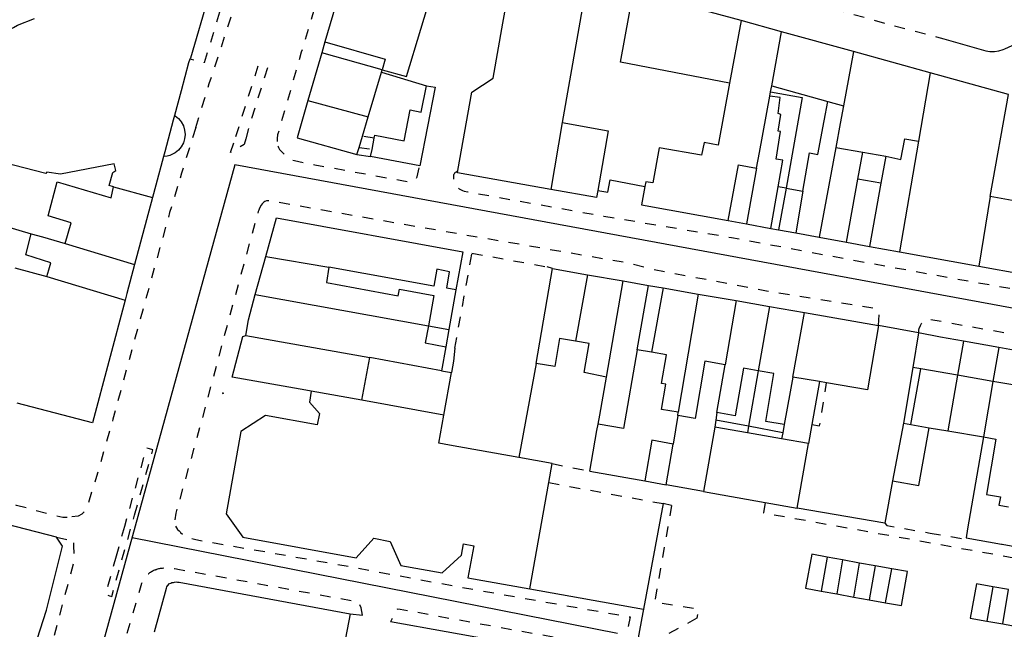
# Model space of a CAD drawing. Units: metres. Extents: x 497005 to 498010, y 369595 to 371005.
# Drawn here: x 497322 to 497478, y 370591 to 370688 of the extents above; entities that cross this region are included whole.
import ezdxf

# ---------------------------------------------------------------- set-up
doc = ezdxf.new("R2010")
doc.units = ezdxf.units.M
doc.header["$MEASUREMENT"] = 0
doc.linetypes.add('ACAD_DASH', pattern=[48, 24, -24])
for name, color, linetype in [('Axial2', 4, 'Continuous'), ('Building_Line_Division', 41, 'Continuous'), ('Road_Or_Track_Line_Public', 41, 'Continuous'), ('Structure_Point', 41, 'Continuous')]:
    doc.layers.add(name, color=color, linetype=linetype)
doc.layers.add('Building_Line_Outline', color=41, linetype='Continuous', lineweight=25)
doc.layers.add('General_Feature_Line', color=41, linetype='Continuous', lineweight=18)
doc.layers.get('0').off()

# ---------------------------------------------------------------- blocks, each defined once
blk = doc.blocks.new('dot_symbol_mm')
at = {"color": 250, "linetype": 'Continuous', "const_width": 0.05}
blk.add_lwpolyline([(-0.025, 0, 1), (0.025, 0, 1)], format="xyb", close=True, dxfattribs=at)

msp = doc.modelspace()

# ---------------------------------------------------------------- linework, layer by layer
at = {"layer": 'Axial2'}
for p, q in [((497356.261, 370664.839), (497267.067, 370341.582)), ((497885.072, 370567.242), (497356.261, 370664.839)), ((497339.938, 370605.682), (497417.023, 370590.485))]:
    msp.add_line(p, q, dxfattribs=at)
at = {"layer": 'Building_Line_Division', "color": 1, "lineweight": -3}
for p, q in [((497436.65, 370687.73), (497434.8, 370677.8)), ((497441.5, 370677.4), (497443.07, 370685.95)), ((497454.47, 370682.81), (497452.9, 370674.2)), ((497379.65, 370679.9), (497370.08, 370682.64)), ((497466.67, 370679.43), (497464.81, 370668.61)), ((497367.87, 370675.04), (497377.43, 370672.48)), ((497408.25, 370671.55), (497406.45, 370660.93)), ((497451.66, 370667.6), (497449.05, 370653.35)), ((497451.66, 370667.6), (497455.95, 370666.85)), ((497464.81, 370668.61), (497461.8, 370651.03)), ((497439.1, 370664.3), (497437.47, 370655.46)), ((497337, 370661.35), (497343.2, 370659.67)), ((497441.36, 370654.75), (497442.51, 370661.35)), ((497476.2, 370659.8), (497474.38, 370648.74)), ((497329.3, 370652.324), (497340.35, 370649.02)), ((497361.17, 370650.3), (497371.2, 370648.6)), ((497326.4, 370647.1), (497338.84, 370643.34)), ((497412.23, 370647.39), (497410.35, 370636.82)), ((497415.25, 370631.14), (497417.89, 370646.4)), ((497359.5, 370644.24), (497386.99, 370639.29)), ((497429.8, 370644.32), (497426.65, 370625.55)), ((497435.85, 370643.27), (497434.1, 370633.1)), ((497441.16, 370642.34), (497439.37, 370632.13)), ((497444.85, 370631.15), (497446.7, 370641.38)), ((497358, 370637.75), (497377.69, 370634.23)), ((497463.57, 370623.6), (497465.18, 370632.43)), ((497471.01, 370631.43), (497469.47, 370622.6)), ((497449.07, 370630.43), (497444.85, 370631.15)), ((497476.62, 370630.46), (497475.11, 370621.64)), ((497447.35, 370620.6), (497443.05, 370621.35))]:
    msp.add_line(p, q, dxfattribs=at)
for points in [[(497370.57, 370684.34), (497380.1, 370681.6), (497379.65, 370679.9)], [(497439.1, 370664.3), (497439.55, 370666.8), (497441.2, 370675.75)], [(497452.9, 370674.2), (497452.35, 370671.4), (497451.66, 370667.6)], [(497459.6, 370666.2), (497462, 370665.7), (497462.65, 370668.95), (497464.81, 370668.61)], [(497434.58, 370655.99), (497436.2, 370664.81), (497439.1, 370664.3)], [(497444.85, 370631.15), (497444.43, 370628.82), (497443.5, 370623.6)]]:
    msp.add_lwpolyline(points, dxfattribs=at)
at = {"layer": 'Building_Line_Outline', "color": 1, "lineweight": -3}
for p, q in [((497412.25, 370694.35), (497408.25, 370671.55)), ((497436.65, 370687.73), (497419.55, 370692.45)), ((497443.07, 370685.95), (497436.65, 370687.73)), ((497454.47, 370682.81), (497443.07, 370685.95)), ((497370.57, 370684.34), (497370.08, 370682.64)), ((497466.67, 370679.43), (497454.47, 370682.81)), ((497370.08, 370682.64), (497367.87, 370675.04)), ((497379.54, 370679.52), (497379.65, 370679.9)), ((497377.43, 370672.48), (497379.54, 370679.52)), ((497479.1, 370676), (497466.67, 370679.43)), ((497441.32, 370676.4), (497441.5, 370677.4)), ((497441.5, 370677.4), (497450.39, 370674.9)), ((497441.2, 370675.75), (497441.32, 370676.4)), ((497476.2, 370659.8), (497479.1, 370676)), ((497450.39, 370674.9), (497452.9, 370674.2)), ((497376.5, 370669.36), (497377.43, 370672.48)), ((497375.98, 370667.6), (497376.5, 370669.36)), ((497378.04, 370667.29), (497378.4, 370669.06)), ((497375.65, 370666.5), (497375.98, 370667.6)), ((497377.8, 370666.15), (497378.04, 370667.29)), ((497385.62, 370664.67), (497377.8, 370666.15)), ((497455.15, 370662.55), (497455.95, 370666.85)), ((497455.95, 370666.85), (497459.6, 370666.2)), ((497459.6, 370666.2), (497458.85, 370661.9)), ((497453.39, 370652.56), (497455.15, 370662.55)), ((497458.85, 370661.9), (497455.15, 370662.55)), ((497443.79, 370661.15), (497442.51, 370661.35)), ((497443.79, 370661.15), (497442.6, 370654.52)), ((497443.79, 370661.15), (497446.45, 370660.65)), ((497458.85, 370661.9), (497457.04, 370651.89)), ((497343.2, 370659.67), (497340.35, 370649.02)), ((497446.45, 370660.65), (497445.31, 370654.03)), ((497483.4, 370658.5), (497476.2, 370659.8)), ((497434.58, 370655.99), (497437.47, 370655.46)), ((497437.47, 370655.46), (497441.36, 370654.75)), ((497441.36, 370654.75), (497442.6, 370654.52)), ((497442.6, 370654.52), (497445.31, 370654.03)), ((497445.31, 370654.03), (497449.05, 370653.35)), ((497449.05, 370653.35), (497453.39, 370652.56)), ((497453.39, 370652.56), (497457.04, 370651.89)), ((497457.04, 370651.89), (497461.8, 370651.03)), ((497359.5, 370644.24), (497361.17, 370650.3)), ((497392.45, 370651), (497391.35, 370645)), ((497461.8, 370651.03), (497474.38, 370648.74)), ((497321.3, 370648.5), (497326.4, 370647.1)), ((497474.38, 370648.74), (497481.45, 370647.45)), ((497404.1, 370633.3), (497406.7, 370648.35)), ((497406.7, 370648.35), (497412.23, 370647.39)), ((497412.23, 370647.39), (497417.89, 370646.4)), ((497417.89, 370646.4), (497421.94, 370645.69)), ((497420.15, 370635.45), (497421.94, 370645.69)), ((497421.94, 370645.69), (497424.25, 370645.29)), ((497424.25, 370645.29), (497422.39, 370635.07)), ((497424.25, 370645.29), (497429.8, 370644.32)), ((497429.8, 370644.32), (497435.85, 370643.27)), ((497338.84, 370643.34), (497333.65, 370623.9)), ((497435.85, 370643.27), (497441.16, 370642.34)), ((497441.16, 370642.34), (497446.7, 370641.38)), ((497446.7, 370641.38), (497458.48, 370639.33)), ((497389.75, 370635.95), (497389.05, 370632.15)), ((497422.39, 370635.07), (497420.15, 370635.45)), ((497376.4, 370627.45), (497377.69, 370634.23)), ((497389.05, 370632.15), (497377.69, 370634.23)), ((497432.8, 370625.5), (497434.1, 370633.1)), ((497463.9, 370632.65), (497462.4, 370623.8)), ((497465.18, 370632.43), (497463.9, 370632.65)), ((497471.01, 370631.43), (497465.18, 370632.43)), ((497476.62, 370630.46), (497471.01, 370631.43)), ((497449.07, 370630.43), (497447.87, 370623.59)), ((497450.2, 370630.23), (497449.07, 370630.43)), ((497482.37, 370629.48), (497476.62, 370630.46)), ((497376.4, 370627.45), (497368.35, 370628.9)), ((497333.65, 370623.9), (497321.69, 370627.01)), ((497389.42, 370625.1), (497376.4, 370627.45)), ((497426.6, 370625.05), (497426.65, 370625.55)), ((497443.5, 370623.6), (497443.24, 370622.31)), ((497447.87, 370623.59), (497447.35, 370620.6)), ((497462.4, 370623.8), (497463.57, 370623.6)), ((497463.57, 370623.6), (497466.52, 370623.1)), ((497432.45, 370623.2), (497430.65, 370612.95)), ((497437.65, 370622.29), (497432.45, 370623.2)), ((497443.05, 370621.35), (497437.65, 370622.29)), ((497443.24, 370622.31), (497443.05, 370621.35)), ((497466.52, 370623.1), (497469.47, 370622.6)), ((497469.47, 370622.6), (497475.11, 370621.64)), ((497445.55, 370610.35), (497447.35, 370620.6)), ((497406.65, 370617.4), (497401.36, 370618.35)), ((497406.11, 370614.38), (497406.65, 370617.4)), ((497403.1, 370597.5), (497406.11, 370614.38)), ((497430.65, 370612.95), (497440.47, 370611.24)), ((497440.47, 370611.24), (497445.55, 370610.35))]:
    msp.add_line(p, q, dxfattribs=at)
for points in [[(497376.34, 370701.41), (497373.75, 370695.3), (497370.57, 370684.34)], [(497391.67, 370663.92), (497393.9, 370676.35), (497397.25, 370678.6), (497398.81, 370687.31), (497400.55, 370697.02), (497400.65, 370697.6)], [(497338.65, 370694.028), (497339.3, 370690.9), (497343.2, 370691.75), (497344.35, 370695.25), (497351.15, 370693.3), (497351.3, 370693.3), (497351.6, 370693.1), (497351.85, 370692.85), (497351.95, 370692.7), (497352.1, 370692.25), (497352.1, 370691.75), (497349.2, 370681.75), (497349.13, 370681.59)], [(497379.65, 370679.9), (497383.5, 370678.85), (497388.05, 370693.95)], [(497434.8, 370677.8), (497417.51, 370681.13), (497419.55, 370692.45)], [(497311.51, 370682.15), (497311.85, 370683.55), (497319.15, 370685), (497319.95, 370685.7), (497320.7, 370686.4), (497321.1, 370686.65), (497321.75, 370687), (497324.45, 370688.05)], [(497349.13, 370681.59), (497348.9, 370681.05), (497347.71, 370676.57), (497346.666, 370672.673)], [(497378.4, 370669.06), (497378.5, 370669.55), (497383.15, 370668.65), (497384.1, 370673.55), (497385.85, 370673.2), (497386.7, 370677.4)], [(497386.7, 370677.4), (497388.05, 370677.15), (497385.62, 370664.67)], [(497434.8, 370677.8), (497433, 370667.95), (497430.75, 370668.4), (497430.35, 370666.35), (497423.65, 370667.55), (497422.6, 370661.95), (497421.5, 370662.15), (497421.36, 370661.41)], [(497367.87, 370675.04), (497366.15, 370669.1), (497375.65, 370666.5)], [(497442.51, 370661.35), (497443.25, 370665.55), (497442.2, 370665.75), (497442.9, 370670.1), (497442.5, 370670.2), (497442.95, 370672.8), (497442.5, 370673), (497442.85, 370675.5), (497441.2, 370675.75)], [(497446.45, 370660.65), (497447.5, 370666.75), (497448.8, 370666.45), (497449.85, 370671.8), (497450.39, 370674.9)], [(497346.666, 370672.673), (497346.777, 370672.614), (497347.314, 370672.174), (497347.575, 370671.881), (497347.754, 370671.638), (497348.081, 370671.026), (497348.282, 370670.362), (497348.35, 370669.672), (497348.282, 370668.981), (497348.081, 370668.317), (497347.754, 370667.706), (497347.314, 370667.169), (497346.777, 370666.729), (497346.165, 370666.402), (497345.935, 370666.316), (497345.502, 370666.201), (497344.924, 370666.144)], [(497346.666, 370672.673), (497346.47, 370671.94), (497345.13, 370666.92), (497344.924, 370666.144)], [(497408.25, 370671.55), (497415.55, 370670.25), (497413.89, 370660.75)], [(497337, 370661.35), (497336.3, 370661.55), (497336.9, 370663.6), (497337.35, 370663.95), (497337.1, 370665), (497328.6, 370663.35), (497326.4, 370663.65), (497326.25, 370663.45), (497309.15, 370667.85)], [(497344.924, 370666.144), (497343.72, 370661.62), (497343.2, 370659.67)], [(497406.45, 370660.93), (497391.6, 370663.55), (497391.67, 370663.92)], [(497329.3, 370652.324), (497330.284, 370655.615), (497326.592, 370656.72), (497328.05, 370662.15), (497336.6, 370659.6), (497337, 370661.35)], [(497413.89, 370660.75), (497413.7, 370659.65), (497406.45, 370660.93)], [(497421.36, 370661.41), (497420.8, 370658.5), (497434.58, 370655.99)], [(497361.17, 370650.3), (497362.85, 370656.4), (497392.45, 370651)], [(497326.4, 370647.1), (497326.72, 370648.19), (497327.05, 370649.3), (497323.05, 370650.55), (497323.9, 370653.9)], [(497323.9, 370653.9), (497325.7, 370653.4), (497329.3, 370652.324)], [(497340.35, 370649.02), (497339.13, 370644.43), (497338.84, 370643.34)], [(497371.2, 370648.6), (497370.8, 370646.15), (497382.2, 370644.05), (497382.4, 370645.1), (497387.85, 370644.1), (497386.99, 370639.29)], [(497391.35, 370645), (497389.9, 370645.25), (497390.35, 370647.85), (497388.35, 370648.25), (497387.85, 370645.55), (497371.2, 370648.6)], [(497358, 370637.75), (497358.4, 370640.25), (497359.5, 370644.24)], [(497386.99, 370639.29), (497386.5, 370636.55), (497389.75, 370635.95)], [(497458.48, 370639.33), (497456.7, 370629.1), (497450.2, 370630.23)], [(497368.35, 370628.9), (497367.55, 370629.05), (497355.85, 370631.15), (497357.5, 370637.6), (497358, 370637.75)], [(497410.35, 370636.82), (497407.8, 370637.25), (497407.05, 370632.8), (497404.1, 370633.3)], [(497415.25, 370631.14), (497411.7, 370631.85), (497412.5, 370636.45), (497410.35, 370636.82)], [(497420.15, 370635.45), (497417.95, 370622.95), (497413.95, 370623.65)], [(497426.65, 370625.55), (497424, 370626), (497424.7, 370630), (497424, 370630.1), (497424.8, 370634.65), (497422.39, 370635.07)], [(497434.1, 370633.1), (497430.9, 370633.65), (497429.35, 370624.55), (497426.6, 370625.05)], [(497439.37, 370632.13), (497437, 370632.55), (497435.7, 370625), (497432.8, 370625.5)], [(497443.5, 370623.6), (497440.55, 370624.1), (497441.85, 370631.7), (497439.37, 370632.13)], [(497413.95, 370623.65), (497414.2, 370625.1), (497415.25, 370631.14)], [(497368.35, 370628.9), (497368.1, 370627.15), (497369.7, 370625.35), (497369.35, 370623.55), (497361.1, 370625.05), (497357.2, 370622.5), (497354.9, 370609.45), (497357.5, 370605.7), (497375.5, 370602.45), (497378.3, 370605.55), (497380.9, 370605.05), (497382.6, 370601.2), (497389.2, 370600.05), (497392.25, 370602.85), (497392.55, 370604.65), (497394.2, 370604.35), (497393.25, 370599.25), (497403.1, 370597.5)], [(497401.36, 370618.35), (497390.32, 370620.34), (497388.62, 370620.65), (497389.42, 370625.1)], [(497475.11, 370621.64), (497477.1, 370621.3), (497475.6, 370612.5), (497477.8, 370612.15), (497477.55, 370610.8), (497479.1, 370610.52)], [(497327.95, 370605.7), (497318.25, 370608.2), (497317.45, 370605.05), (497304.73, 370608.36)], [(497324.89, 370589.51), (497326.35, 370594.15), (497326.46, 370594.57), (497328.9, 370604.3), (497327.95, 370605.7)], [(497343.48, 370590.68), (497345.4, 370597.65), (497345.45, 370597.85), (497345.55, 370598), (497345.9, 370598.35), (497346.1, 370598.4), (497346.25, 370598.5), (497346.5, 370598.55), (497346.7, 370598.6), (497346.95, 370598.65), (497347.15, 370598.6), (497347.4, 370598.6), (497374.55, 370593.55)], [(497374.55, 370593.55), (497371.2, 370575.95), (497365.44, 370576.92)]]:
    msp.add_lwpolyline(points, dxfattribs=at)
at = {"layer": 'General_Feature_Line', "color": 7, "lineweight": -3, "ltscale": 0.5}
for p, q in [((497379.54, 370679.52), (497386.7, 370677.4)), ((497375.65, 370666.5), (497377.8, 370666.15)), ((497391.35, 370645), (497390.24, 370638.7)), ((497386.99, 370639.29), (497390.24, 370638.7)), ((497464.82, 370638.15), (497458.48, 370639.33)), ((497390.24, 370638.7), (497389.75, 370635.95)), ((497464.82, 370638.15), (497463.9, 370632.65)), ((497471.95, 370636.85), (497471.01, 370631.43)), ((497477.55, 370635.84), (497471.95, 370636.85)), ((497477.55, 370635.84), (497476.62, 370630.46)), ((497404.1, 370633.3), (497401.36, 370618.35)), ((497389.05, 370632.15), (497390.63, 370631.84)), ((497389.42, 370625.1), (497390.63, 370631.84)), ((497439.37, 370632.13), (497437.83, 370623.32)), ((497426.6, 370625.05), (497425.85, 370620.5)), ((497432.8, 370625.5), (497432.62, 370624.3)), ((497432.62, 370624.3), (497432.45, 370623.2)), ((497437.83, 370623.32), (497432.62, 370624.3)), ((497462.4, 370623.8), (497460.7, 370614.69)), ((497437.83, 370623.32), (497437.65, 370622.29)), ((497443.24, 370622.31), (497437.83, 370623.32)), ((497424.75, 370614.05), (497425.85, 370620.5)), ((497412.6, 370616.2), (497421.37, 370614.65)), ((497421.37, 370614.65), (497424.75, 370614.05)), ((497430.65, 370612.95), (497424.75, 370614.05)), ((497460.7, 370614.69), (497459.45, 370607.95)), ((497424.25, 370611.05), (497421.15, 370594.31)), ((497425.6, 370610.75), (497424.25, 370611.05)), ((497459.45, 370607.95), (497445.55, 370610.35)), ((497472.35, 370605.6), (497478.01, 370604.61)), ((497450.29, 370602.56), (497449.34, 370597.15)), ((497452.76, 370602.11), (497450.29, 370602.56)), ((497452.76, 370602.11), (497451.85, 370596.7)), ((497455.46, 370601.62), (497452.76, 370602.11)), ((497454.55, 370596.21), (497455.46, 370601.62)), ((497457.91, 370601.18), (497455.46, 370601.62)), ((497457.91, 370601.18), (497456.95, 370595.78)), ((497460.56, 370600.7), (497457.91, 370601.18)), ((497459.54, 370595.31), (497460.56, 370600.7)), ((497403.1, 370597.5), (497421.15, 370594.31)), ((497449.34, 370597.15), (497451.85, 370596.7)), ((497476.61, 370597.83), (497475.65, 370592.39)), ((497479.11, 370597.39), (497476.61, 370597.83)), ((497478.19, 370591.95), (497479.11, 370597.39)), ((497451.85, 370596.7), (497454.55, 370596.21)), ((497454.55, 370596.21), (497456.95, 370595.78)), ((497456.95, 370595.78), (497459.54, 370595.31)), ((497374.55, 370593.55), (497376.5, 370593.35)), ((497419.46, 370585.4), (497380.98, 370592.3)), ((497475.65, 370592.39), (497478.19, 370591.95)), ((497478.19, 370591.95), (497480.7, 370591.51))]:
    msp.add_line(p, q, dxfattribs=at)
at = {"layer": 'General_Feature_Line', "color": 7, "linetype": 'ACAD_DASH', "lineweight": -3, "ltscale": 0.07, "flags": 128}
for points in [[(497380.35, 370704.8), (497381.56, 370704.59), (497382.27, 370704.57), (497383.06, 370704.97), (497385.5, 370706.41), (497393.45, 370704), (497396.7, 370704.65), (497404.35, 370702.55), (497422.5, 370697.5), (497434.4, 370694.35), (497448.1, 370690.5), (497459.75, 370687.25), (497467.69, 370685.15)], [(497352.68, 370694.81), (497352.7, 370694.8), (497352.9, 370694.75), (497353.1, 370694.65), (497353.35, 370694.5), (497353.55, 370694.35), (497353.9, 370694), (497354.05, 370693.8), (497354.15, 370693.55), (497354.25, 370693.4), (497354.4, 370693.15), (497354.6, 370692.65), (497354.65, 370692.4), (497354.65, 370692.1), (497354.4, 370690.8), (497353.9, 370689.3), (497351.4, 370681.05), (497349.13, 370681.59)], [(497378.4, 370669.06), (497376.5, 370669.36)], [(497375.98, 370667.6), (497378.04, 370667.29)], [(497391.2, 370635.75), (497393.9, 370650.8)], [(497393.9, 370650.8), (497405.85, 370648.65)], [(497406.7, 370648.35), (497405.85, 370648.65)], [(497447.87, 370623.59), (497449.1, 370623.4), (497450.2, 370630.23)], [(497406.65, 370617.4), (497412.6, 370616.2)], [(497406.11, 370614.38), (497424.25, 370611.05)], [(497440.47, 370611.24), (497440.22, 370609.59), (497500, 370598.86), (497532.7, 370593), (497533.05, 370592.9), (497533.9, 370592.75), (497534.9, 370592.7), (497535.6, 370592.7), (497535.8, 370592.75), (497536.85, 370592.95), (497537.19, 370593.08)], [(497425.6, 370610.75), (497422.9, 370595.4), (497429.85, 370594.35), (497429.61, 370592.84)], [(497459.45, 370607.95), (497459.8, 370607.55), (497466.64, 370606.38)], [(497466.64, 370606.38), (497472.1, 370605.45), (497472.35, 370605.6)], [(497429.61, 370592.84), (497419.85, 370587.49)]]:
    msp.add_lwpolyline(points, dxfattribs=at)
at = {"layer": 'General_Feature_Line', "color": 7, "lineweight": -3, "ltscale": 0.5}
for points in [[(497467.69, 370685.15), (497468.85, 370684.85), (497475.5, 370682.95), (497475.8, 370682.9), (497476.15, 370682.85), (497476.85, 370682.85), (497477.55, 370682.95), (497478.25, 370683.15), (497478.5, 370683.25), (497479.7, 370683.8), (497481, 370684.5), (497481.6, 370684.9), (497482.35, 370685.45), (497483.1, 370686.15), (497483.5, 370686.65), (497484.1, 370687.55), (497484.35, 370688.05), (497484.95, 370689.55), (497485.3, 370690.7), (497500, 370686.6), (497533.05, 370677.35)], [(497441.32, 370676.4), (497446.35, 370675.5), (497443.79, 370661.15)], [(497413.89, 370660.75), (497415.5, 370660.5), (497415.85, 370662.45), (497421.36, 370661.41)], [(497305.35, 370658.8), (497314.95, 370656.5), (497323.9, 370653.9)], [(497471.95, 370636.85), (497468.3, 370637.5), (497464.82, 370638.15)], [(497391.2, 370635.75), (497390.95, 370633.65), (497390.63, 370631.84)], [(497483.29, 370634.81), (497482.8, 370634.9), (497477.55, 370635.84)], [(497412.6, 370616.2), (497412.87, 370617.71), (497413.75, 370622.65), (497413.95, 370623.65)], [(497460.7, 370614.69), (497464.88, 370613.94), (497466.52, 370623.1)], [(497425.85, 370620.5), (497422.48, 370621.1), (497421.37, 370614.65)], [(497475.11, 370621.64), (497472.6, 370607.06), (497472.35, 370605.6)], [(497478.01, 370604.61), (497478.08, 370604.6), (497483.62, 370603.63)], [(497450.29, 370602.56), (497447.85, 370603), (497446.85, 370597.6), (497449.34, 370597.15)], [(497459.54, 370595.31), (497462.1, 370594.85), (497463.05, 370600.25), (497460.56, 370600.7)], [(497476.61, 370597.83), (497474, 370598.3), (497473, 370592.85), (497475.65, 370592.39)], [(497421.15, 370594.31), (497421.05, 370593.75), (497419.85, 370587.49)]]:
    msp.add_lwpolyline(points, dxfattribs=at)
at = {"layer": 'Road_Or_Track_Line_Public', "color": 7, "linetype": 'ACAD_DASH', "lineweight": -3, "ltscale": 0.07, "flags": 128}
for points in [[(497350.04, 370670.75), (497352.2, 370677.75), (497356.65, 370691.26), (497357.8, 370694.75), (497357.95, 370695.2), (497358.05, 370695.75), (497358.05, 370695.95), (497358.04, 370696.01), (497357.94, 370696.6), (497357.92, 370696.68)], [(497369.8, 370692.76), (497366.8, 370682.7), (497363.1, 370669.75), (497363.05, 370669.6), (497362.95, 370669), (497362.95, 370668.45), (497363, 370668.15), (497363.1, 370667.85)], [(497356.404, 370669.337), (497357.152, 370671.622), (497359.997, 370680.647), (497361.449, 370680.301), (497360.981, 370678.771), (497358.583, 370671.171), (497357.986, 370668.986)], [(497350.04, 370670.75), (497347.8, 370663.5), (497347.36, 370662.06), (497347.15, 370661.37)], [(497357.986, 370668.986), (497357.739, 370668.084), (497355.575, 370666.81), (497356.404, 370669.337)], [(497363.1, 370667.85), (497363.15, 370667.75), (497363.2, 370667.6), (497363.35, 370667.25), (497363.85, 370666.75), (497364.1, 370666.55), (497364.4, 370666.3), (497364.65, 370666.05), (497364.9, 370665.9), (497365.2, 370665.7), (497365.45, 370665.6), (497365.75, 370665.5), (497368.95, 370664.85), (497382.75, 370662.35), (497383.9, 370662.15), (497384.25, 370662.15), (497384.45, 370662.2), (497384.6, 370662.3), (497384.75, 370662.35), (497384.95, 370662.55), (497385.05, 370662.7), (497385.15, 370662.8), (497385.2, 370662.95), (497385.62, 370664.67)], [(497391.67, 370663.92), (497391.4, 370663.65), (497391.25, 370663.6), (497391.15, 370663.5), (497391.1, 370663.35), (497391, 370663.25), (497390.95, 370663.05), (497390.95, 370662.5), (497391, 370662.3), (497391.1, 370662.1), (497391.2, 370661.85), (497391.3, 370661.65), (497391.6, 370661.25), (497391.8, 370661.1), (497391.9, 370661), (497392.4, 370660.75), (497392.65, 370660.65), (497393.25, 370660.55), (497403.5, 370658.7), (497414.85, 370656.7), (497435.1, 370653.3), (497453.15, 370649.95), (497471, 370646.7), (497489.6, 370643.45), (497500, 370641.55), (497537.209, 370634.673)], [(497347.15, 370661.37), (497345.9, 370657.25), (497341.15, 370640.05), (497336.9, 370624.45), (497334.45, 370615.9), (497332.95, 370611), (497332.75, 370610.5), (497332.65, 370610.2), (497332.5, 370609.95), (497332.3, 370609.7), (497331.95, 370609.35)], [(497360.6, 370658.65), (497360.45, 370658.45), (497360.15, 370657.95), (497360.05, 370657.65), (497359.95, 370657.4), (497355.2, 370640), (497351, 370624.3), (497347.25, 370610.8), (497346.9, 370609.55), (497346.7, 370608.2), (497346.7, 370608), (497346.75, 370607.7), (497346.85, 370607.45)], [(497458.48, 370639.33), (497458.55, 370641.05), (497458.25, 370641.95), (497440.65, 370644.8), (497422.35, 370648.25), (497418.85, 370649.2), (497379.7, 370655.95), (497362.65, 370658.95), (497361.9, 370659.1), (497361.3, 370659.1), (497361, 370659), (497360.85, 370658.9), (497360.6, 370658.65)], [(497464.82, 370638.15), (497464.85, 370638.35), (497464.85, 370638.6), (497464.9, 370638.85), (497465.1, 370639.35), (497465.3, 370639.65), (497465.4, 370639.85), (497465.55, 370640), (497465.85, 370640.2), (497466.05, 370640.3), (497466.25, 370640.3), (497466.45, 370640.35), (497466.75, 370640.3), (497485.05, 370637), (497500, 370634.33), (497519.75, 370630.55), (497541.7, 370626.6), (497542.75, 370626.4), (497543.75, 370626.05), (497544, 370625.9), (497544.2, 370625.7)], [(497340.331, 370609.222), (497343.246, 370619.593), (497342.729, 370619.736), (497342.191, 370619.885), (497338.722, 370607.427)], [(497329.637, 370608.867), (497329.55, 370608.85), (497328.95, 370608.85), (497328.45, 370608.95), (497326.632, 370609.428), (497321.6, 370610.75), (497318.5, 370611.55), (497317.85, 370611.9)], [(497331.95, 370609.35), (497331.4, 370609.05), (497330.25, 370608.95), (497329.8, 370608.9), (497329.637, 370608.867)], [(497338.339, 370602.135), (497340.331, 370609.222)], [(497338.722, 370607.427), (497337.405, 370602.697)], [(497346.85, 370607.45), (497347.15, 370606.95), (497347.4, 370606.75), (497347.6, 370606.55), (497347.65, 370606.45), (497347.95, 370606.15), (497348.15, 370606), (497348.65, 370605.7), (497348.75, 370605.65), (497350.05, 370605.35), (497350.8, 370605.2), (497372.3, 370601.45), (497391.8, 370597.85), (497412, 370594.3), (497419, 370593.05), (497418, 370587.85), (497398.35, 370591.35), (497382.5, 370594.25), (497382.1, 370594.3), (497381.9, 370594.2), (497381.8, 370594.05), (497380.98, 370592.3)], [(497330.65, 370604.8), (497330.65, 370604.35), (497330.75, 370602.3), (497330.7, 370601.9), (497328.25, 370592.7), (497323.3, 370574.35), (497321.55, 370567.9), (497321.5, 370567.7), (497321.4, 370567.45), (497321.25, 370567.25), (497321.1, 370567.1), (497320.95, 370566.9), (497320.75, 370566.75)], [(497327.95, 370605.7), (497330.25, 370605.2), (497330.35, 370605.15), (497330.5, 370605.05), (497330.6, 370604.95), (497330.65, 370604.8)], [(497337.405, 370602.697), (497335.706, 370596.594), (497336.338, 370596.414), (497336.702, 370596.311), (497338.339, 370602.135)], [(497334.111, 370563.117), (497334.1, 370563.128), (497333.999, 370563.23), (497333.892, 370563.348), (497333.79, 370563.47), (497333.693, 370563.597), (497332.618, 370565.337), (497332.574, 370565.53), (497332.55, 370565.667), (497332.532, 370565.805), (497332.519, 370565.943), (497332.512, 370566.082), (497332.511, 370566.221), (497332.516, 370566.36), (497332.53, 370566.532), (497332.548, 370566.669), (497332.571, 370566.806), (497332.6, 370566.942), (497332.635, 370567.077), (497332.675, 370567.21), (497332.721, 370567.341), (497335.215, 370569.03), (497336, 370571.95), (497338.727, 370581.753), (497337.365, 370584.334), (497341.477, 370598.411), (497341.563, 370598.625), (497341.625, 370598.759), (497341.693, 370598.891), (497341.766, 370599.019), (497341.845, 370599.145), (497341.929, 370599.267), (497342.018, 370599.385), (497342.111, 370599.5), (497342.209, 370599.611), (497342.312, 370599.718), (497342.419, 370599.821), (497342.53, 370599.919), (497342.645, 370600.013), (497342.763, 370600.101), (497342.885, 370600.185), (497343.011, 370600.263), (497343.14, 370600.336), (497343.28, 370600.407), (497343.414, 370600.468), (497343.552, 370600.523), (497343.663, 370600.562), (497343.691, 370600.572), (497343.833, 370600.615)], [(497376.5, 370593.35), (497376.3, 370594.5), (497375.95, 370595.4), (497362.75, 370597.8), (497347.2, 370600.6), (497347, 370600.65), (497346.671, 370600.697), (497346.65, 370600.7), (497346.086, 370600.771), (497345.784, 370600.791), (497345.481, 370600.799), (497345.052, 370600.788), (497344.75, 370600.766), (497344.698, 370600.76), (497344.449, 370600.731), (497344.413, 370600.728), (497344.266, 370600.709), (497344.12, 370600.683), (497343.976, 370600.652), (497343.833, 370600.615)]]:
    msp.add_lwpolyline(points, dxfattribs=at)

# ---------------------------------------------------------------- block references
at = {"layer": 'Structure_Point', "xscale": 3, "yscale": 3, "zscale": 3}
msp.add_blockref('dot_symbol_mm', (497354.37, 370628.572), dxfattribs=at)

doc.saveas('drawing.dxf')
